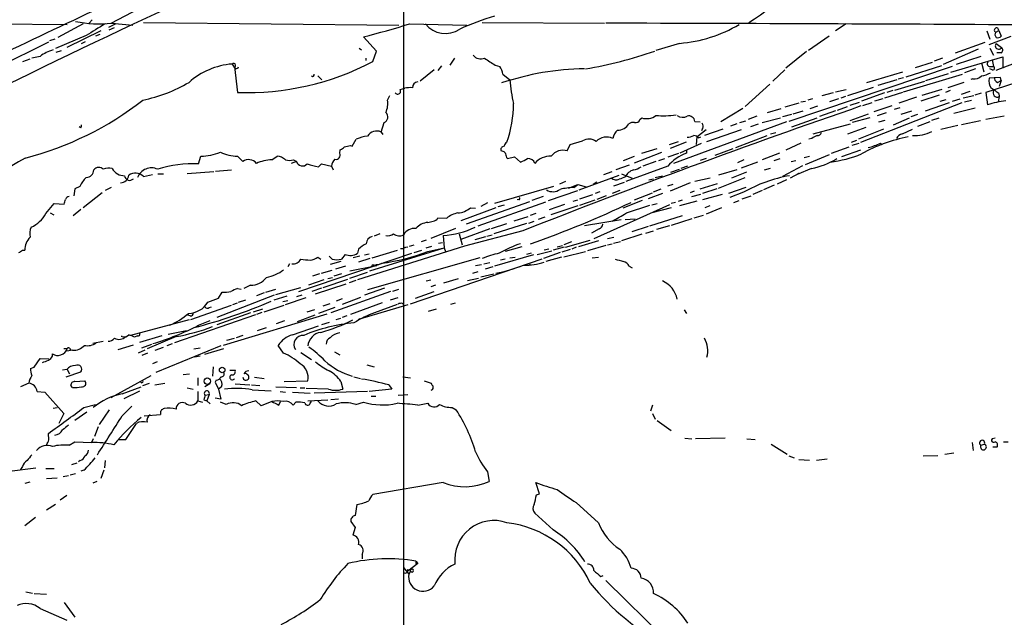
# Model space of a CAD drawing. Extents: x 5 to 970, y 13 to 886.
# Drawn here: x 242 to 383, y 262 to 348 of the extents above; entities that cross this region are included whole.
import ezdxf

# ---------------------------------------------------------------- set-up
doc = ezdxf.new("R2010")
doc.units = 0
doc.header["$MEASUREMENT"] = 0
doc.layers.add('MAIN', color=5, linetype='CONTINUOUS')

msp = doc.modelspace()

# ---------------------------------------------------------------- linework, layer by layer
at = {"layer": 'MAIN'}
for p, q in [((297.18, 366.6913), (297.18, 192.7859)), ((255.27, 347.3873), (274.7433, 357.6319)), ((238.3367, 347.3026), (249.0047, 347.2179)), ((251.2907, 347.3026), (247.65, 345.3553)), ((252.5607, 347.8953), (252.1373, 347.3873)), ((255.9473, 347.3026), (254.9313, 346.7946)), ((255.3547, 347.3873), (258.4027, 347.1333)), ((259.9267, 347.4719), (296.5027, 347.1333)), ((298.0267, 347.3026), (306.2393, 347.1333)), ((308.4407, 347.4719), (325.9667, 347.3873)), ((360.5953, 347.3026), (359.0713, 346.2866)), ((251.714, 345.6093), (247.3113, 343.7466)), ((253.8307, 346.2866), (248.92, 343.9159)), ((253.6613, 345.7786), (253.0687, 345.5246)), ((255.016, 346.4559), (255.778, 346.7946)), ((380.746, 346.2866), (381.1693, 345.1013)), ((382.016, 346.1173), (382.4393, 346.3713)), ((382.4393, 346.3713), (382.778, 345.5246)), ((246.2953, 344.6779), (237.236, 340.1906)), ((247.2267, 345.1013), (246.4647, 344.8473)), ((251.0367, 344.5086), (251.6293, 344.7626)), ((293.2853, 343.4079), (291.4227, 345.4399)), ((336.7193, 344.5086), (333.3327, 343.4926)), ((358.14, 345.5246), (355.1767, 343.4926)), ((376.2587, 343.1539), (380.492, 344.6779)), ((381.0847, 344.3393), (384.2173, 345.5246)), ((382.1007, 344.5086), (382.8627, 343.9159)), ((247.396, 343.2386), (248.158, 343.4926)), ((290.83, 343.8313), (291.1687, 343.5773)), ((292.7773, 341.8839), (293.2853, 343.4079)), ((354.9227, 343.3233), (351.9593, 340.9526)), ((379.476, 343.6619), (374.4807, 341.4606)), ((381.1693, 343.8313), (381.6773, 342.8153)), ((382.778, 343.1539), (382.1853, 343.1539)), ((242.6547, 341.8839), (243.6707, 342.3073)), ((245.11, 342.6459), (243.9247, 342.3919)), ((272.6267, 341.5453), (273.05, 340.8679)), ((291.7613, 342.3919), (291.7613, 342.0533)), ((303.8687, 341.3759), (304.546, 342.3919)), ((310.3033, 341.3759), (310.9807, 341.2066)), ((370.5013, 341.0373), (372.9567, 341.7993)), ((374.396, 342.3919), (373.2107, 341.9686)), ((375.5813, 340.3599), (383.032, 342.5613)), ((379.8993, 342.6459), (376.3433, 341.4606)), ((379.984, 341.7146), (380.3227, 340.4446)), ((381.508, 342.1379), (381.6773, 341.2066)), ((384.6407, 341.6299), (382.016, 340.6139)), ((383.032, 342.5613), (383.032, 340.9526)), ((273.1347, 340.8679), (272.9653, 341.1219)), ((272.9653, 341.1219), (273.3887, 337.4813)), ((301.5827, 340.6986), (299.5507, 339.0899)), ((302.5987, 341.2913), (302.0907, 340.6139)), ((311.404, 340.1059), (312.42, 339.2593)), ((351.79, 340.6986), (350.0967, 339.0899)), ((375.7507, 341.2066), (352.3827, 333.3326)), ((363.5587, 338.9206), (368.7233, 340.4446)), ((368.808, 337.5659), (377.2747, 340.1059)), ((374.2267, 341.2913), (369.1467, 339.6826)), ((372.0253, 339.1746), (375.2427, 340.1906)), ((379.1373, 340.8679), (377.5287, 340.2753)), ((381.1693, 341.2066), (381.6773, 341.2066)), ((381.508, 340.6986), (381.1693, 340.8679)), ((284.9033, 339.8519), (285.496, 339.2593)), ((349.6733, 338.6666), (346.1173, 335.4493)), ((365.1673, 338.4973), (367.8767, 339.3439)), ((367.538, 337.8199), (371.856, 339.0899)), ((368.046, 339.4286), (368.808, 339.5979)), ((377.444, 338.9206), (375.158, 338.1586)), ((378.714, 339.4286), (378.46, 339.3439)), ((384.8947, 338.8359), (380.5767, 337.4813)), ((382.6933, 339.5979), (381.0847, 339.5133)), ((382.27, 338.9206), (382.778, 339.1746)), ((382.778, 339.1746), (382.524, 338.3279)), ((382.778, 339.1746), (382.6933, 339.5979)), ((296.672, 337.9046), (297.3493, 338.0739)), ((358.7327, 337.3966), (357.124, 336.9733)), ((359.0713, 337.5659), (360.5953, 337.9046)), ((360.8493, 337.0579), (364.49, 338.2433)), ((366.0987, 337.3966), (362.7967, 336.2113)), ((368.6387, 337.4813), (366.0987, 336.6346)), ((367.284, 337.7353), (366.4373, 337.4813)), ((371.348, 336.2959), (373.9727, 337.1426)), ((374.3113, 337.9046), (371.4327, 337.0579)), ((375.4967, 337.7353), (374.8193, 337.4813)), ((377.1053, 337.2273), (378.3753, 337.6506)), ((379.0527, 337.1426), (379.984, 337.3966)), ((380.5767, 337.4813), (380.8307, 335.7033)), ((382.4393, 337.3119), (382.524, 336.8886)), ((294.894, 336.3806), (295.2327, 337.0579)), ((353.822, 335.9573), (351.79, 335.3646)), ((354.076, 336.1266), (354.7533, 336.2113)), ((355.7693, 336.5499), (355.092, 336.3806)), ((359.4947, 336.5499), (358.2247, 336.1266)), ((360.5107, 336.8886), (359.8333, 336.6346)), ((362.458, 336.0419), (361.1033, 335.6186)), ((362.712, 330.3693), (377.19, 336.0419)), ((362.966, 335.6186), (364.3207, 336.0419)), ((365.8447, 336.5499), (364.6593, 336.2113)), ((370.6707, 336.8039), (368.1307, 335.9573)), ((371.9407, 334.8566), (375.412, 336.0419)), ((374.0573, 336.2113), (374.904, 336.4653)), ((375.8353, 336.2113), (376.936, 336.5499)), ((377.3593, 336.7193), (378.8833, 337.0579)), ((377.5287, 336.1266), (378.5447, 336.3806)), ((382.524, 336.8886), (382.3547, 336.1266)), ((345.7787, 335.1953), (342.646, 333.2479)), ((349.3347, 334.6026), (351.282, 335.1953)), ((351.536, 334.0099), (352.806, 334.3486)), ((352.9753, 334.4333), (354.4147, 334.8566)), ((355.4307, 335.1953), (356.5313, 335.5339)), ((359.0713, 334.8566), (356.7853, 334.0099)), ((359.3253, 334.9413), (360.7647, 335.4493)), ((363.728, 334.3486), (361.1033, 333.4173)), ((367.1147, 335.5339), (364.5747, 334.6873)), ((365.0827, 334.1793), (366.3527, 334.6026)), ((368.3, 335.2799), (367.4533, 335.0259)), ((368.4693, 334.3486), (369.9933, 334.8566)), ((369.9087, 334.0099), (370.84, 334.3486)), ((376.0047, 334.5179), (379.0527, 335.2799)), ((293.9627, 331.8086), (294.386, 333.1633)), ((331.0467, 333.5866), (331.3007, 333.8406)), ((352.044, 333.2479), (335.8727, 327.3213)), ((338.9207, 333.3326), (339.6827, 333.2479)), ((344.932, 332.9939), (344.0007, 332.6553)), ((345.3553, 333.1633), (346.202, 333.4173)), ((347.8107, 334.0946), (346.5407, 333.5866)), ((347.98, 332.9093), (346.8793, 332.5706)), ((348.5727, 333.1633), (351.1973, 333.8406)), ((352.806, 332.5706), (356.4467, 333.8406)), ((355.854, 331.5546), (361.188, 332.9939)), ((363.982, 333.8406), (361.442, 333.1633)), ((365.252, 333.2479), (366.1833, 333.5019)), ((367.3687, 332.8246), (369.6547, 333.8406)), ((370.84, 332.6553), (372.618, 333.3326)), ((372.872, 333.5019), (373.888, 333.8406)), ((379.8147, 333.4173), (377.1053, 332.8246)), ((383.2013, 334.0946), (380.5767, 333.5866)), ((250.952, 332.4013), (250.698, 332.5706)), ((293.9627, 331.8086), (294.2167, 331.4699)), ((339.1747, 331.1313), (340.5293, 332.1473)), ((340.0213, 332.3166), (339.852, 331.9779)), ((342.9, 332.2319), (340.2753, 331.3006)), ((340.614, 330.4539), (345.6093, 332.1473)), ((349.758, 331.5546), (350.52, 331.7239)), ((360.8493, 331.5546), (363.474, 332.4859)), ((365.9293, 332.2319), (362.3733, 330.7926)), ((368.6387, 331.5546), (370.078, 332.2319)), ((376.5973, 332.7399), (374.142, 332.1473)), ((289.814, 329.7766), (290.4067, 330.7926)), ((321.056, 330.0306), (322.834, 330.5386)), ((335.28, 330.0306), (336.55, 330.4539)), ((337.6507, 330.3693), (335.3647, 329.4379)), ((336.804, 328.8453), (339.852, 330.1999)), ((339.1747, 331.1313), (339.09, 330.0306)), ((339.4287, 330.9619), (339.7673, 331.1313)), ((344.7627, 329.6073), (349.25, 331.3006)), ((354.076, 330.1999), (351.9593, 329.1839)), ((355.6847, 330.8773), (355.2613, 330.7926)), ((361.3573, 330.3693), (362.1193, 330.6233)), ((361.442, 329.9459), (362.458, 330.1999)), ((365.506, 330.1999), (365.76, 330.0306)), ((288.036, 328.7606), (288.1207, 329.2686)), ((289.56, 329.8613), (289.814, 329.7766)), ((320.6327, 329.0993), (321.056, 330.0306)), ((330.2847, 327.4059), (334.1793, 328.9299)), ((331.3007, 328.7606), (333.502, 329.4379)), ((335.1107, 328.2526), (336.6347, 328.7606)), ((337.7353, 329.2686), (337.7353, 328.7606)), ((341.7993, 328.5066), (344.424, 329.4379)), ((351.028, 328.7606), (348.5727, 327.8293)), ((358.4787, 328.7606), (361.0187, 329.6919)), ((362.6273, 329.1839), (359.918, 328.2526)), ((267.8007, 327.2366), (268.1393, 328.3373)), ((273.3887, 328.3373), (274.1507, 327.5753)), ((278.2993, 327.8293), (279.0613, 328.3373)), ((281.8553, 327.5753), (281.0933, 327.3213)), ((281.432, 327.8293), (281.8553, 327.5753)), ((311.912, 328.1679), (312.0813, 327.9986)), ((312.0813, 327.9986), (313.0973, 328.2526)), ((313.0973, 328.2526), (313.944, 327.4906)), ((328.676, 327.7446), (330.2847, 328.3373)), ((333.3327, 327.5753), (331.47, 326.8979)), ((333.756, 327.7446), (334.6027, 327.9986)), ((340.5293, 327.9986), (339.6827, 327.7446)), ((345.948, 327.8293), (345.0167, 327.4059)), ((347.8953, 327.4906), (345.5247, 326.6439)), ((350.266, 327.7446), (351.1127, 327.9986)), ((352.7213, 327.5753), (353.3987, 327.7446)), ((354.584, 328.1679), (355.346, 328.3373)), ((354.7533, 327.1519), (358.2247, 328.5913)), ((266.192, 325.8819), (270.002, 326.1359)), ((270.256, 326.2206), (272.542, 326.3899)), ((284.988, 326.8133), (285.4113, 327.2366)), ((285.4113, 327.2366), (286.8507, 326.8979)), ((286.8507, 326.8979), (287.1047, 326.3899)), ((325.882, 325.7126), (327.0673, 326.1359)), ((329.5227, 327.0673), (327.5753, 326.3899)), ((335.026, 326.8979), (329.0147, 324.6966)), ((335.4493, 326.0513), (336.7193, 326.4746)), ((336.9733, 326.6439), (337.9047, 326.9826)), ((344.932, 326.3899), (342.3073, 325.6279)), ((346.2867, 326.0513), (344.17, 325.2046)), ((348.9113, 326.3899), (349.758, 326.6439)), ((354.33, 326.9826), (351.4513, 325.4586)), ((353.822, 325.8819), (352.552, 325.2046)), ((355.6, 326.5593), (353.568, 325.7126)), ((353.822, 325.8819), (353.568, 325.7126)), ((259.9267, 325.4586), (261.1967, 325.7126)), ((261.9587, 325.7973), (262.8053, 325.7973)), ((320.3787, 324.6966), (319.532, 324.3579)), ((322.326, 323.5113), (328.0833, 325.6279)), ((324.866, 324.6119), (324.358, 324.2733)), ((327.3213, 324.1039), (328.8453, 324.6119)), ((328.422, 325.7973), (329.946, 325.2046)), ((332.3167, 324.9506), (332.994, 325.1199)), ((333.248, 325.2893), (334.264, 325.5433)), ((338.2433, 324.5273), (335.3647, 323.3419)), ((341.122, 325.2046), (338.9207, 324.6966)), ((339.6827, 323.6806), (342.138, 324.4426)), ((342.3073, 323.7653), (346.1173, 325.2893)), ((352.044, 324.9506), (350.6893, 324.3579)), ((250.1053, 323.6806), (249.936, 322.6646)), ((250.7827, 324.0193), (250.1053, 323.6806)), ((254, 323.0879), (251.2907, 320.9713)), ((255.27, 323.8499), (254.4233, 323.4266)), ((318.6853, 324.0193), (310.2187, 321.5639)), ((317.9233, 321.9873), (322.1567, 323.4266)), ((320.802, 323.7653), (322.1567, 324.2733)), ((321.564, 323.8499), (322.1567, 324.2733)), ((322.1567, 324.2733), (323.342, 323.9346)), ((325.2893, 323.2573), (324.612, 323.0033)), ((328.168, 323.4266), (327.0673, 323.0033)), ((330.2847, 322.0719), (332.8247, 323.0879)), ((332.994, 323.2573), (334.0947, 323.6806)), ((335.026, 324.1039), (335.788, 324.3579)), ((338.836, 323.3419), (338.2433, 323.0879)), ((342.0533, 323.6806), (340.0213, 323.0033)), ((346.202, 323.8499), (343.7467, 323.0033)), ((345.8633, 323.1726), (343.916, 322.4106)), ((348.5727, 323.4266), (347.218, 322.8339)), ((350.266, 324.1886), (348.742, 323.5113)), ((315.214, 321.8179), (306.1547, 318.6006)), ((307.848, 318.3466), (317.5847, 321.8179)), ((309.2027, 321.6486), (308.2713, 321.1406)), ((313.69, 322.1566), (313.436, 322.0719)), ((317.1613, 322.5799), (315.5527, 321.9873)), ((321.4793, 321.9026), (322.1567, 322.0719)), ((322.4107, 322.2413), (324.2733, 322.8339)), ((322.4107, 321.3099), (324.612, 322.0719)), ((326.2207, 322.6646), (324.866, 322.1566)), ((331.3853, 321.9873), (328.5913, 320.8866)), ((334.264, 323.0033), (332.232, 322.2413)), ((336.1267, 321.7333), (335.534, 321.5639)), ((336.55, 321.9026), (337.1427, 322.0719)), ((339.1747, 321.9026), (336.7193, 321.2253)), ((338.4973, 322.5799), (339.7673, 322.9186)), ((342.8153, 322.8339), (340.0213, 322.0719)), ((344.5087, 321.7333), (345.2707, 321.9873)), ((345.694, 322.2413), (346.964, 322.6646)), ((245.9567, 320.1246), (247.142, 321.5639)), ((246.5493, 320.2093), (247.0573, 319.9553)), ((247.142, 321.5639), (248.5813, 321.4793)), ((250.952, 320.7173), (249.8513, 319.7859)), ((310.388, 320.9713), (305.3927, 319.1086)), ((306.7473, 320.9713), (307.5093, 320.8866)), ((310.7267, 321.1406), (311.658, 321.3946)), ((318.0927, 320.7173), (320.294, 321.4793)), ((322.1567, 321.2253), (318.262, 319.9553)), ((335.28, 321.3946), (324.4427, 316.4839)), ((329.0993, 320.2093), (332.486, 321.3099)), ((332.74, 321.3946), (333.502, 321.5639)), ((335.534, 320.9713), (332.74, 320.2093)), ((341.0373, 321.2253), (340.36, 320.9713)), ((342.7307, 320.9713), (340.5293, 320.0399)), ((300.6513, 318.8546), (301.4133, 319.0239)), ((302.0907, 319.5319), (303.3607, 319.4473)), ((313.0127, 319.1086), (315.0447, 319.7013)), ((315.1293, 318.7699), (315.8913, 319.0239)), ((316.1453, 320.1246), (315.2987, 319.8706)), ((317.4153, 319.6166), (316.484, 319.2779)), ((323.088, 318.4313), (328.3373, 319.2779)), ((328.93, 319.2779), (330.3693, 319.3626)), ((332.486, 318.3466), (337.1427, 319.8706)), ((338.4973, 319.3626), (335.534, 318.4313)), ((340.106, 319.8706), (338.7513, 319.4473)), ((304.6307, 318.0079), (301.0747, 316.5686)), ((309.5413, 317.9233), (305.3927, 316.3993)), ((314.2827, 317.6693), (305.9007, 315.4679)), ((309.7953, 318.0079), (311.9967, 318.6853)), ((314.7907, 318.6853), (310.134, 317.2459)), ((325.2047, 317.9233), (324.104, 317.3306)), ((332.232, 318.2619), (329.8613, 317.4999)), ((331.8933, 317.3306), (332.994, 317.6693)), ((335.28, 318.3466), (333.4173, 317.8386)), ((293.7933, 317.2459), (292.9467, 316.9073)), ((300.3973, 316.3146), (299.72, 316.0606)), ((302.1753, 315.8913), (302.768, 315.9759)), ((302.8527, 316.9919), (303.022, 315.2139)), ((305.1387, 317.2459), (305.562, 315.6373)), ((307.4247, 316.3993), (308.9487, 316.8226)), ((309.118, 316.9073), (309.88, 317.0766)), ((321.2253, 316.0606), (320.1247, 315.6373)), ((320.3787, 315.2986), (323.9347, 316.3146)), ((325.12, 316.2299), (322.2413, 315.3833)), ((326.39, 316.5686), (327.3213, 316.7379)), ((327.2367, 315.8913), (328.2527, 316.1453)), ((331.3007, 317.1613), (328.422, 316.2299)), ((242.57, 314.8753), (242.9087, 314.8753)), ((305.9007, 315.4679), (290.576, 310.6419)), ((290.7453, 315.0446), (290.576, 314.4519)), ((292.354, 311.9119), (303.022, 315.2139)), ((292.6927, 313.7746), (296.3333, 314.8753)), ((296.7567, 315.1293), (297.18, 315.1293)), ((297.5187, 315.2986), (297.7727, 315.3833)), ((298.0267, 315.4679), (298.704, 315.6373)), ((298.704, 314.5366), (299.8047, 314.8753)), ((300.3973, 315.2139), (301.244, 315.4679)), ((300.6513, 314.7059), (303.022, 315.2139)), ((303.022, 315.2139), (303.1913, 314.7059)), ((314.1133, 315.3833), (311.7427, 314.7059)), ((316.3147, 314.2826), (318.4313, 314.7906)), ((318.008, 315.0446), (317.3307, 314.8753)), ((320.2093, 315.2986), (318.6007, 314.8753)), ((319.1933, 315.3833), (319.9553, 315.5526)), ((321.056, 314.9599), (319.8707, 314.6213)), ((320.1247, 313.9439), (323.2573, 314.7059)), ((321.9027, 315.2986), (321.31, 315.0446)), ((326.136, 315.5526), (323.5113, 314.7906)), ((326.39, 315.6373), (327.0673, 315.8066)), ((282.194, 308.9486), (298.3653, 314.4519)), ((284.9033, 313.8593), (285.3267, 313.6053)), ((286.9353, 313.6053), (286.512, 314.0286)), ((288.2053, 313.2666), (286.6813, 312.8433)), ((288.798, 314.2826), (288.29, 313.6053)), ((290.9147, 314.0286), (289.9833, 313.7746)), ((292.354, 313.6899), (290.7453, 313.1819)), ((291.592, 314.1979), (292.2693, 314.3673)), ((308.102, 313.7746), (292.0153, 309.2026)), ((316.992, 313.6053), (298.1113, 307.1706)), ((315.8067, 314.1979), (310.2187, 312.5893)), ((311.7427, 313.6053), (311.0653, 313.4359)), ((312.42, 313.7746), (313.182, 313.8593)), ((315.468, 314.4519), (314.7907, 314.2826)), ((319.6167, 314.5366), (317.246, 313.6899)), ((319.786, 313.8593), (317.5847, 313.2666)), ((324.1887, 313.7746), (325.12, 313.8593)), ((280.8393, 312.9279), (280.5853, 312.5046)), ((285.4113, 311.5733), (286.9353, 311.9966)), ((288.8827, 312.5893), (287.4433, 312.1659)), ((289.4753, 311.9119), (293.37, 312.6739)), ((289.4753, 310.8959), (292.0153, 311.7426)), ((292.6927, 312.7586), (292.608, 312.5046)), ((307.086, 311.5733), (307.848, 311.8273)), ((307.5093, 312.6739), (308.356, 312.8433)), ((308.6947, 312.9279), (309.5413, 313.0973)), ((309.9647, 312.5046), (308.864, 312.1659)), ((315.3833, 312.8433), (315.1293, 312.6739)), ((329.5227, 312.5893), (329.946, 312.3353)), ((285.75, 310.6419), (283.5487, 309.8799)), ((285.1573, 311.4886), (284.1413, 311.1499)), ((285.6653, 309.5413), (289.2213, 310.7266)), ((286.3427, 310.8113), (287.02, 310.9806)), ((288.29, 311.4886), (287.1893, 311.1499)), ((290.322, 310.5573), (289.3907, 310.2186)), ((300.3973, 310.4726), (301.0747, 310.6419)), ((302.9373, 310.2186), (305.054, 310.8113)), ((306.324, 310.5573), (307.9327, 310.8959)), ((308.2713, 311.0653), (310.134, 311.4886)), ((273.3887, 309.3719), (273.8967, 309.2873)), ((275.2513, 309.8799), (274.32, 309.3719)), ((277.4527, 308.8639), (278.892, 309.2873)), ((278.892, 308.5253), (282.448, 309.5413)), ((285.4113, 309.4566), (284.0567, 308.9486)), ((284.5647, 308.6099), (288.9673, 310.0493)), ((295.3173, 308.9486), (286.766, 305.9006)), ((294.4707, 309.4566), (291.592, 308.4406)), ((295.656, 309.0333), (296.5027, 309.2873)), ((298.8733, 308.0173), (301.5827, 308.9486)), ((301.752, 309.8799), (301.0747, 309.6259)), ((269.1553, 307.4246), (270.6793, 308.0173)), ((278.638, 308.4406), (270.4253, 305.2233)), ((270.6793, 308.0173), (271.1873, 308.8639)), ((273.558, 307.4246), (274.574, 307.7633)), ((277.1987, 308.7793), (276.098, 308.3559)), ((278.638, 307.7633), (280.5007, 308.3559)), ((279.908, 307.5093), (280.5853, 307.6786)), ((280.2467, 307.0859), (283.21, 308.1019)), ((282.6173, 308.4406), (281.8553, 308.1866)), ((288.3747, 307.9326), (287.528, 307.5939)), ((290.9993, 308.1019), (288.3747, 307.0859)), ((295.3173, 307.7633), (296.418, 308.1019)), ((266.7, 304.9693), (272.542, 307.0013)), ((269.3247, 306.6626), (269.6633, 306.7473)), ((272.7113, 307.0859), (273.3887, 307.3399)), ((275.6747, 306.0699), (277.0293, 306.4933)), ((277.1987, 306.0699), (280.0773, 307.0013)), ((283.3793, 306.0699), (284.48, 306.4086)), ((287.3587, 306.6626), (284.988, 305.8159)), ((285.6653, 306.9166), (286.6813, 307.2553)), ((294.132, 307.3399), (289.56, 305.6466)), ((290.9147, 305.0539), (297.8573, 307.0859)), ((296.2487, 307.0859), (293.0313, 305.9006)), ((297.0107, 307.2553), (297.18, 307.0859)), ((300.736, 306.1546), (301.9213, 306.4933)), ((303.9533, 307.1706), (304.6307, 307.3399)), ((337.3967, 306.3239), (337.7353, 305.8159)), ((266.446, 304.8846), (258.064, 302.6833)), ((264.414, 301.6673), (276.0133, 305.6466)), ((266.6153, 305.4773), (266.2767, 305.5619)), ((267.8007, 304.1226), (269.494, 304.7999)), ((275.2513, 305.9006), (270.4253, 304.2073)), ((286.1733, 305.7313), (271.3567, 301.2439)), ((276.1827, 305.7313), (276.9447, 305.9853)), ((278.9767, 304.3766), (280.162, 304.7999)), ((284.48, 305.5619), (281.94, 304.6306)), ((287.528, 304.9693), (288.2053, 305.1386)), ((289.052, 305.4773), (288.3747, 305.2233)), ((290.9147, 305.0539), (290.7453, 304.8846)), ((263.4827, 302.8526), (266.1073, 303.3606)), ((276.2673, 303.3606), (277.5373, 303.7839)), ((281.2627, 302.7679), (284.988, 304.0379)), ((286.512, 304.5459), (285.4113, 304.2073)), ((288.8827, 304.3766), (288.4593, 304.2073)), ((256.8787, 302.5139), (256.7093, 302.5139)), ((259.08, 302.5986), (258.6567, 302.4293)), ((262.5513, 302.5986), (259.334, 301.6673)), ((264.5833, 302.5139), (260.4347, 300.7359)), ((271.8647, 302.0059), (272.9653, 302.2599)), ((274.1507, 302.6833), (273.2193, 302.3446)), ((248.4967, 300.8206), (249.0047, 300.8206)), ((249.7667, 300.5666), (248.92, 300.3973)), ((249.3433, 300.8206), (249.5127, 300.5666)), ((252.6453, 301.5826), (254.1693, 301.8366)), ((256.286, 300.6513), (258.4873, 301.3286)), ((260.096, 300.5666), (259.1647, 300.1433)), ((259.6727, 300.9053), (261.112, 301.4133)), ((261.62, 300.5666), (262.8053, 300.9899)), ((271.018, 301.1593), (261.7047, 297.3493)), ((263.3133, 301.2439), (264.0753, 301.4979)), ((267.1233, 300.7359), (268.0547, 300.9053)), ((268.732, 299.9739), (271.4413, 300.8206)), ((279.9927, 300.1433), (279.2307, 301.2439)), ((244.2633, 298.1113), (245.11, 299.3813)), ((245.11, 299.3813), (246.38, 299.2966)), ((246.888, 299.7199), (246.888, 300.0586)), ((260.5193, 300.1433), (259.6727, 299.8046)), ((268.0547, 299.7199), (267.208, 299.5506)), ((282.448, 300.2279), (283.972, 299.2119)), ((287.274, 300.3126), (288.036, 299.8893)), ((243.7553, 297.9419), (244.2633, 298.1113)), ((248.92, 297.7726), (248.3273, 297.6879)), ((249.0047, 297.7726), (249.3433, 297.1799)), ((261.874, 298.8733), (261.1967, 298.6193)), ((269.9173, 298.1959), (269.8327, 296.8413)), ((272.288, 297.6879), (273.05, 297.6879)), ((291.9307, 298.4499), (292.9467, 298.1959)), ((248.8353, 296.7566), (250.952, 297.4339)), ((255.27, 293.7933), (261.0273, 296.9259)), ((265.5993, 297.0953), (266.5307, 297.1799)), ((267.716, 296.5873), (267.716, 295.4866)), ((270.3407, 296.2486), (270.1713, 295.9946)), ((275.844, 296.6719), (277.1987, 296.5026)), ((290.068, 296.7566), (290.9993, 296.5026)), ((297.0953, 296.7566), (298.196, 296.5873)), ((243.5013, 295.8253), (242.316, 295.3173)), ((249.7667, 295.2326), (249.5127, 295.4866)), ((250.1053, 296.0793), (251.5447, 296.1639)), ((256.8787, 294.3013), (259.588, 295.3173)), ((259.842, 295.4866), (260.7733, 295.8253)), ((261.5353, 295.5713), (262.9747, 295.8253)), ((266.192, 295.1479), (267.0387, 294.9786)), ((269.4093, 295.7406), (268.732, 295.3173)), ((270.1713, 295.9946), (270.6793, 294.9786)), ((271.1027, 295.3173), (270.6793, 294.9786)), ((270.6793, 294.9786), (271.018, 293.5393)), ((273.05, 295.7406), (275.1667, 295.5713)), ((275.4207, 295.5713), (276.606, 295.4866)), ((275.5053, 294.8939), (278.2147, 294.7246)), ((278.892, 295.3173), (281.8553, 295.2326)), ((280.0773, 296.0793), (283.464, 296.1639)), ((282.3633, 295.1479), (283.0407, 295.1479)), ((286.4273, 294.9786), (283.21, 295.0633)), ((288.2053, 296.0793), (288.4593, 294.9786)), ((295.4867, 294.9786), (292.2693, 294.6399)), ((295.0633, 295.5713), (295.4867, 294.9786)), ((300.1433, 296.1639), (301.1593, 295.8253)), ((244.6867, 294.6399), (245.7873, 294.5553)), ((245.7873, 294.5553), (248.4967, 291.5073)), ((257.1327, 293.6239), (259.4187, 294.7246)), ((267.716, 294.6399), (267.716, 293.2853)), ((268.5627, 293.4546), (268.986, 293.2853)), ((268.732, 294.1319), (269.3247, 294.2166)), ((269.3247, 294.2166), (268.986, 293.2853)), ((271.018, 293.5393), (270.1713, 293.7086)), ((279.4847, 294.6399), (280.2467, 294.5553)), ((281.2627, 294.5553), (283.8027, 294.3859)), ((283.464, 293.2853), (286.3427, 293.4546)), ((292.0153, 294.6399), (284.3953, 294.3859)), ((287.8667, 293.5393), (286.766, 293.4546)), ((292.5233, 293.9626), (293.2007, 293.9626)), ((296.418, 294.1319), (297.7727, 294.2166)), ((246.9727, 292.2693), (247.5653, 292.3539)), ((251.3753, 292.3539), (253.0687, 292.7773)), ((255.016, 292.0153), (253.5767, 289.8986)), ((256.8787, 291.1686), (258.2333, 292.5233)), ((267.716, 293.2853), (268.3933, 293.1159)), ((268.986, 293.2853), (269.494, 292.8619)), ((271.78, 292.7773), (270.9333, 293.1159)), ((276.7753, 292.6079), (276.0133, 293.2853)), ((278.2993, 293.2006), (276.7753, 292.6079)), ((279.3153, 292.6926), (279.5693, 293.2006)), ((281.3473, 292.6926), (281.7707, 293.1159)), ((283.8027, 292.9466), (283.972, 293.2006)), ((290.322, 292.7773), (291.4227, 293.1159)), ((299.212, 292.6926), (300.6513, 292.9466)), ((304.1227, 292.3539), (304.7153, 292.0153)), ((332.8247, 292.6926), (332.5707, 291.8459)), ((248.4967, 291.5073), (247.8193, 290.0679)), ((251.7987, 291.6766), (250.1053, 290.4913)), ((260.0113, 291.1686), (262.382, 291.3379)), ((332.8247, 291.5073), (333.248, 290.6606)), ((253.4073, 289.5599), (252.8993, 288.2053)), ((257.3867, 287.7819), (258.9107, 290.0679)), ((333.502, 290.4913), (335.534, 289.0519)), ((246.38, 287.6973), (246.2953, 288.6286)), ((252.73, 287.8666), (252.476, 287.3586)), ((256.3707, 287.7819), (257.3867, 287.7819)), ((337.4813, 287.9513), (338.4973, 287.8666)), ((343.2387, 287.9513), (339.0053, 287.8666)), ((346.3713, 287.8666), (347.5567, 287.7819)), ((381.9313, 287.9513), (381.508, 287.8666)), ((249.2587, 286.9353), (250.1053, 287.4433)), ((250.1053, 287.4433), (252.476, 287.3586)), ((349.8427, 287.1046), (352.1287, 285.6653)), ((378.6293, 287.3586), (378.7987, 286.1733)), ((379.8993, 286.9353), (380.4073, 287.1046)), ((382.1853, 286.6813), (381.5927, 286.6813)), ((383.1167, 287.4433), (383.794, 287.4433)), ((352.3827, 285.4113), (353.1447, 285.1573)), ((356.362, 284.8186), (357.886, 284.9879)), ((371.602, 285.4113), (373.7187, 285.4959)), ((374.7347, 285.6653), (376.0047, 285.8346)), ((240.7073, 283.2099), (244.5173, 283.7179)), ((242.57, 283.8873), (242.316, 283.4639)), ((245.9567, 283.6333), (247.142, 283.6333)), ((250.3593, 284.3953), (249.5973, 284.1413)), ((250.8673, 284.7339), (250.6133, 284.5646)), ((254.4233, 284.7339), (254.3387, 283.7179)), ((353.822, 284.9033), (355.346, 284.8186)), ((246.0413, 282.1939), (247.5653, 282.2786)), ((248.412, 282.4479), (249.174, 282.6173)), ((249.428, 282.7019), (250.19, 282.8713)), ((251.3753, 283.3793), (250.952, 283.2099)), ((254.254, 283.3793), (253.8307, 282.1939)), ((309.2027, 283.1253), (309.4567, 281.7706)), ((242.9933, 281.5166), (243.6707, 281.6859)), ((253.238, 281.7706), (252.6453, 281.5166)), ((302.8527, 281.6013), (292.7773, 279.9079)), ((316.6533, 279.9926), (316.1453, 281.6013)), ((248.92, 279.7386), (247.9887, 279.0613)), ((316.23, 279.8233), (316.6533, 279.9926)), ((247.3113, 278.4686), (246.0413, 277.6219)), ((290.4913, 278.4686), (290.2373, 276.8599)), ((321.9027, 278.7226), (325.12, 275.8439)), ((244.4327, 276.6059), (242.9087, 275.4206)), ((318.6007, 274.8279), (315.976, 277.1986)), ((289.6447, 276.0133), (290.2373, 275.1666)), ((290.2373, 275.1666), (289.8987, 274.0659)), ((291.2533, 271.3566), (291.2533, 270.6793)), ((299.212, 270.0019), (297.7727, 268.9013)), ((298.958, 270.3406), (299.212, 270.0019)), ((298.958, 270.0019), (299.212, 270.0019)), ((297.18, 269.4093), (297.942, 268.4779)), ((297.7727, 269.1553), (298.196, 269.0706)), ((298.196, 268.9013), (297.942, 268.4779)), ((325.4587, 268.1393), (325.7973, 268.3086)), ((326.136, 267.5466), (334.6873, 259.1646)), ((243.078, 265.9379), (244.0093, 265.7686)), ((244.2633, 265.6839), (246.0413, 265.5993)), ((248.5813, 264.4139), (250.1053, 262.2973)), ((245.11, 263.5673), (248.92, 261.8739))]:
    msp.add_line(p, q, dxfattribs=at)
for centre, radius in [((271.1947, 297.713), 0.3937), ((269.0695, 296.1176), 0.4606)]:
    msp.add_circle(centre, radius, dxfattribs=at)
for centre, radius, start, end in [((674.1073, -541.2306), 980.8899, 113.162108, 116.9793262), ((324.9301, 381.5179), 40.3709, 302.50659, 325.347869), ((1622.9914, -2560.45), 3216.1082, 115.1212383, 115.7325116), ((253.5767, 363.8704), 16.5787, 258.212638, 276.15658), ((676.3975, -330.8752), 798.7411, 121.8906031, 122.1197839), ((267.4458, 443.0857), 100.5465, 283.796011, 287.706848), ((303.1816, 349.5871), 3.6674, 218.530248, 303.829159), ((322.7635, 307.131), 43.1367, 106.906757, 113.992617), ((298.783, -14127.0335), 14474.4466, 89.64371596, 89.89172557), ((335.1741, 364.2358), 19.7876, 274.478742, 300.680357), ((382.1252, 346.4151), 0.3172, 352.061522, 249.862566), ((382.4648, 345.7815), 0.5605, 143.195522, 229.492942), ((382.4394, 344.1578), 0.4876, 133.994623, 330.253661), ((382.3124, 345.9478), 0.6292, 250.338213, 317.731211), ((248.9212, 337.3523), 6.5228, 107.380749, 125.752519), ((308.2327, 343.5827), 1.3102, 215.851833, 294.656029), ((313.5477, 399.3222), 59.2552, 279.431054, 289.331658), ((382.5885, 343.5607), 0.4487, 294.977557, 52.333315), ((273.4738, 330.9611), 10.618, 94.575879, 131.44273), ((272.8489, 341.3759), 0.2794, 294.620458, 142.678964), ((274.7917, 376.1964), 38.7405, 267.924561, 297.662202), ((563.5334, 722.872), 457.8916, 236.195334, 236.424524), ((381.1232, 341.5376), 0.3342, 128.46437, 277.928861), ((273.092, 341.4188), 0.5525, 274.432108, 327.497791), ((284.1583, 340.0212), 0.2517, 222.262972, 19.666075), ((308.2568, 339.5273), 3.1999, 10.417271, 31.654071), ((323.713, 301.6339), 39.239, 90.912648, 108.54249), ((379.3072, 343.9984), 4.2014, 279.270185, 297.604959), ((381.5927, 340.9526), 0.2677, 251.558284, 71.578587), ((255.7655, 356.8346), 20.8563, 281.271411, 300.803806), ((299.3043, 338.156), 0.8543, 96.202433, 179.825625), ((332.9438, 340.6064), 20.568, 183.755279, 193.306141), ((378.9397, 340.8683), 1.4573, 261.090328, 315.775685), ((383.1311, 339.1323), 2.0816, 169.45339, 210.561562), ((382.4575, 339.5233), 0.6312, 165.382563, 252.71908), ((296.3334, 337.6506), 0.4234, 216.867191, 36.875312), ((298.1958, 334.2671), 3.8998, 86.262643, 102.536616), ((379.7426, 334.5928), 3.8296, 45.236977, 65.368331), ((382.2276, 337.3881), 0.5808, 143.287942, 300.684614), ((231.5263, 372.6239), 45.993, 284.437306, 307.999343), ((291.8041, 335.9149), 3.1248, 335.167872, 8.57093), ((296.2003, 335.8729), 16.7277, 340.791229, 359.998972), ((386.0722, 318.5973), 17.891, 98.410766, 107.035743), ((294.0511, 333.9645), 0.8684, 292.68483, 47.296205), ((759.7665, -815.4205), 1217.5173, 109.0333325, 111.462689), ((327.8522, 333.8782), 1.8157, 269.277372, 330.854366), ((330.0732, 332.0199), 1.1628, 79.520187, 123.110624), ((330.444, 333.7741), 0.6312, 255.382563, 342.71908), ((332.0092, 335.855), 2.1354, 250.622328, 308.302356), ((334.3752, 347.7234), 13.5842, 265.598577, 277.768148), ((337.1654, 335.2415), 1.3206, 233.544873, 299.715821), ((338.0241, 333.2134), 0.9045, 7.572876, 103.04067), ((339.489, 332.6432), 0.6245, 328.468229, 44.202024), ((250.571, 332.6977), 0.4827, 322.11877, 15.242626), ((293.3134, 330.4462), 1.5091, 64.518211, 149.334453), ((329.1883, 330.4999), 2.071, 131.01181, 169.50016), ((356.4825, 331.877), 0.5775, 266.445945, 344.625662), ((368.949, 330.2988), 1.2936, 103.879402, 153.434949), ((370.3553, 336.8753), 5.5816, 267.152307, 296.801014), ((292.9048, 324.5677), 6.7074, 97.620666, 111.865969), ((312.674, 329.4379), 1.1516, 126.024081, 162.896174), ((323.7449, 329.0538), 1.7419, 53.48994, 121.52842), ((326.2537, 329.0582), 2.0288, 63.71912, 136.531864), ((337.7048, 333.3035), 2.2598, 272.922039, 297.586725), ((338.6881, 330.3274), 0.9752, 40.587913, 86.284406), ((356.8523, 329.673), 1.6774, 103.993164, 134.113543), ((374.1355, 308.1263), 23.4703, 101.427707, 118.888911), ((280.4413, 541.684), 227.9507, 291.682137, 291.911343), ((267.9593, 336.0689), 7.7337, 271.333667, 292.615876), ((273.5477, 334.3793), 6.0441, 244.370207, 268.492564), ((287.5171, 328.4815), 0.5893, 254.407189, 28.274411), ((287.7814, 330.37), 1.1525, 287.122101, 323.958372), ((246.7915, 541.4276), 215.8459, 281.19922, 281.428428), ((311.608, 329.284), 0.4938, 94.029405, 201.962994), ((311.0904, 328.1418), 0.9594, 47.162672, 86.438195), ((481.1713, 370.8301), 174.5531, 193.917671, 194.146862), ((319.9977, 327.1943), 2.008, 71.565051, 145.304846), ((339.5633, 323.2), 5.8534, 108.19784, 140.819962), ((355.8646, 345.8331), 18.5047, 277.591677, 292.000406), ((363.6139, 331.8601), 2.2557, 272.899444, 297.610188), ((257.1992, 301.6125), 30.0418, 118.220811, 152.170469), ((267.0573, 310.1603), 17.0925, 87.507258, 107.355244), ((274.9926, 326.4383), 1.4148, 38.618065, 126.518369), ((278.5964, 321.5183), 6.318, 92.695297, 113.293615), ((278.9424, 326.4228), 1.9182, 47.159088, 86.446211), ((280.8394, 329.6922), 1.9549, 252.351018, 287.646189), ((282.7141, 327.8413), 0.8991, 197.209558, 317.727597), ((288.3172, 326.7997), 1.4698, 130.704043, 176.16907), ((187.452, 581.7446), 283.9812, 296.45046, 296.679643), ((315.0635, 327.0532), 0.951, 16.373222, 96.247716), ((318.1914, 325.4258), 2.9156, 86.946725, 139.449648), ((353.2827, 337.7452), 11.4234, 281.703986, 301.437031), ((251.6548, 326.4492), 1.1614, 272.921777, 357.073296), ((253.5283, 325.8512), 0.8942, 44.202515, 142.950673), ((254.9038, 325.0254), 1.6247, 70.755389, 116.877321), ((257.1748, 327.5327), 1.9899, 209.287013, 271.223837), ((258.7592, 324.1788), 1.7323, 47.627306, 123.225892), ((261.0697, 324.5454), 2.1242, 65.259146, 159.500464), ((294.1381, 364.8555), 39.1271, 254.03976, 256.475828), ((330.7921, 324.4009), 2.101, 108.791976, 152.411657), ((329.5354, 329.5398), 3.2028, 280.43141, 301.649458), ((255.4474, 321.5751), 5.2663, 135.147709, 152.346452), ((256.5778, 325.7663), 1.2399, 272.167788, 353.59143), ((257.9476, 325.6174), 0.734, 185.793697, 317.329878), ((327.665, 325.9783), 1.0316, 228.592014, 293.921323), ((413.1652, 113.5082), 227.997, 111.682161, 111.91132), ((356.1312, 304.9533), 20.9134, 100.089919, 119.404421), ((318.5803, 324.9959), 1.7418, 238.465336, 306.512018), ((321.8972, 313.704), 10.1514, 91.880966, 102.982264), ((79.3175, 364.1738), 174.5653, 345.843219, 346.07237), ((249.3751, 321.9237), 0.6664, 100.058778, 159.544581), ((313.7323, 322.2836), 0.1339, 251.578587, 71.537987), ((267.3853, 452.814), 145.1717, 289.306962, 295.453374), ((305.4123, 317.1953), 3.0464, 98.361508, 132.33391), ((304.7916, 323.0793), 2.8755, 273.543024, 312.853664), ((31.746, 827.5948), 588.0978, 300.1432449, 300.3724375), ((241.8314, 322.4847), 4.7527, 295.000288, 330.225961), ((300.8206, 316.3994), 2.461, 93.944626, 139.186838), ((301.3344, 319.8348), 0.8147, 275.557346, 338.173778), ((245.9134, 317.2038), 2.2906, 154.849068, 191.735741), ((298.814, 316.1199), 1.8935, 85.638427, 149.65121), ((302.2652, 328.6675), 11.6904, 272.880615, 296.189805), ((324.9022, 318.6794), 0.8143, 291.805329, 354.446932), ((245.5244, 314.8924), 2.6158, 135.127007, 180.374563), ((292.8812, 315.8047), 1.0352, 100.491477, 179.89484), ((294.9786, 318.0364), 1.098, 252.038641, 313.952068), ((296.578, 318.1616), 1.2408, 227.560752, 299.023209), ((157.6333, 441.7175), 152.6538, 303.578089, 303.807251), ((293.4441, 312.3221), 3.8335, 114.637661, 134.749525), ((290.3312, 341.2304), 28.4614, 277.502308, 291.259918), ((297.3917, 315.4679), 0.2117, 180, 306.875312), ((318.5587, 301.3174), 15.2063, 107.666282, 120.259393), ((281.3771, 314.0839), 1.173, 260.227718, 335.919473), ((325.4784, 652.2199), 341.3378, 262.757796, 262.986962), ((283.2232, 316.5843), 3.2013, 280.42923, 301.655927), ((287.6127, 315.8898), 2.3828, 253.483855, 286.51384), ((289.5332, 315.9827), 1.8522, 246.614165, 304.263178), ((314.2729, 299.2344), 15.5877, 102.511704, 111.97205), ((314.8592, 319.8992), 7.1575, 266.059247, 290.200111), ((412.7668, 609.7904), 308.2169, 253.938103, 254.167263), ((328.3653, 312.0103), 1.2941, 26.576931, 76.108716), ((276.5991, 316.3626), 5.4632, 279.888539, 308.40233), ((292.862, 228.1087), 84.6501, 89.885408, 90.114592), ((293.3277, 312.8009), 0.1339, 161.537987, 288.421413), ((293.4125, 313.9858), 1.162, 259.497569, 303.115652), ((306.6489, 331.3985), 20.1747, 280.680716, 292.493442), ((275.3909, 312.5141), 2.6379, 266.966436, 324.45601), ((332.84, 307.1584), 3.6072, 11.019609, 66.748434), ((271.4837, 313.9836), 5.1283, 266.686616, 280.944014), ((275.4652, 303.5665), 6.1656, 109.681329, 119.199562), ((249.2531, 373.8557), 72.3146, 284.307004, 293.609098), ((266.2643, 309.215), 3.4005, 271.634604, 328.230014), ((269.0668, 306.9742), 0.4044, 214.126202, 309.613322), ((296.8415, 306.3231), 0.9474, 79.712462, 116.551528), ((259.2423, 314.1922), 10.9928, 293.649672, 310.361141), ((266.7142, 305.8018), 0.3392, 253.050006, 16.933836), ((278.9196, 326.3493), 24.1096, 285.411442, 297.089545), ((297.8412, 292.2276), 14.4943, 109.380897, 122.431567), ((250.6226, 337.3817), 37.4333, 286.543197, 297.316047), ((260.241, 328.6419), 26.4864, 279.435934, 291.231509), ((292.2907, 280.0108), 24.5513, 95.19426, 112.560678), ((254.7985, 303.1789), 1.3431, 272.056523, 316.825242), ((256.4112, 303.4711), 1.3667, 242.400002, 315.542496), ((257.175, 303.2618), 0.8045, 248.38772, 322.124392), ((173.592, 90.9452), 227.9507, 68.088657, 68.317863), ((259.1223, 302.895), 0.2994, 261.878017, 8.121983), ((282.2148, 299.3818), 3.5174, 105.704865, 148.035538), ((282.7691, 301.3812), 1.3061, 85.512135, 213.97599), ((285.6669, 300.9167), 2.2162, 98.83029, 173.71548), ((287.0403, 301.462), 0.9528, 112.13417, 182.929668), ((288.3609, 300.6786), 2.3657, 97.893769, 135.232908), ((337.4534, 300.5313), 3.3093, 342.761449, 31.490219), ((247.777, 301.117), 1.2629, 283.56861, 346.426981), ((249.174, 300.6937), 0.2116, 36.85365, 143.14635), ((249.9602, 302.5382), 1.9811, 264.394735, 319.206407), ((251.8833, 303.5298), 2.3248, 259.508882, 303.113137), ((272.5506, 285.6641), 18.9131, 45.020993, 54.127801), ((161.2005, 510.5993), 227.9507, 291.690305, 291.919497), ((245.5756, 300.4398), 1.4969, 298.737847, 331.253601), ((247.6076, 300.8628), 1.0791, 228.177748, 295.56538), ((276.6211, 292.293), 8.5437, 47.77088, 66.757117), ((292.6169, 306.3465), 9.9098, 227.479502, 253.570229), ((245.6195, 297.7306), 1.8761, 173.53334, 205.398615), ((250.1298, 296.8372), 1.5293, 87.743981, 142.289319), ((250.4674, 297.8149), 0.6164, 321.825024, 116.747971), ((272.5904, 297.5034), 0.4952, 264.390726, 21.872304), ((281.2115, 296.6286), 2.2999, 348.343186, 59.946736), ((291.8167, 307.865), 11.5517, 231.113075, 242.663675), ((246.6497, 295.2458), 3.2013, 148.344073, 169.57077), ((270.2622, 297.0587), 0.8139, 275.534773, 338.212969), ((270.1923, 295.6982), 0.9869, 337.296174, 54.59798), ((271.1112, 297.1376), 0.3922, 256.254272, 32.672898), ((272.6467, 296.6675), 0.3587, 106.970032, 332.63496), ((274.6022, 296.7283), 0.455, 187.120331, 330.262928), ((275.0279, 296.8009), 0.803, 92.18395, 151.836011), ((274.4894, 296.8414), 0.3785, 26.551512, 116.585359), ((274.6588, 296.672), 0.3785, 333.414641, 63.448488), ((283.7687, 292.8525), 5.486, 36.028909, 59.996162), ((286.1725, 264.0525), 32.7488, 74.247341, 81.224601), ((243.3317, 294.4703), 1.3656, 7.134384, 82.865616), ((250.0913, 295.5007), 0.5788, 88.613923, 181.395974), ((250.1054, 299.7178), 4.498, 265.681504, 281.949474), ((251.1496, 295.8253), 0.5203, 257.469998, 40.596517), ((259.6727, 296.0792), 0.1894, 206.537987, 26.578587), ((273.1893, 279.603), 15.4653, 81.387293, 96.174127), ((287.4433, 297.9426), 3.1333, 251.079309, 288.920691), ((301.7101, 295.8679), 0.5524, 184.422569, 237.506537), ((300.9902, 295.2325), 0.4558, 291.780398, 21.820086), ((258.7206, 284.9846), 9.497, 101.183096, 129.108111), ((438.0016, 251.4609), 174.5652, 165.851163, 166.080306), ((268.9992, 294.378), 0.3633, 333.62537, 222.646093), ((87.6664, 510.269), 272.5575, 305.591447, 306.915737), ((262.9799, 291.5549), 0.6361, 98.125007, 199.947705), ((263.6044, 289.4983), 2.7797, 69.380265, 104.892646), ((265.4927, 292.152), 0.9109, 60.733392, 183.278921), ((266.679, 293.8928), 1.2018, 231.934349, 329.637183), ((272.7552, 291.0626), 1.9726, 51.570174, 119.628155), ((278.2981, 283.045), 10.4921, 102.577733, 114.294949), ((279.146, 289.0109), 4.2744, 78.574925, 101.425075), ((405.8072, 546.9464), 283.981, 243.320357, 243.54954), ((280.2948, 291.9461), 1.2904, 35.346693, 103.539774), ((282.1094, 288.6258), 4.5029, 78.063699, 94.313801), ((283.4323, 293.0842), 0.3952, 187.693333, 339.620458), ((286.4586, 294.5795), 2.0233, 219.764601, 301.906928), ((288.7871, 288.2665), 4.7648, 71.207986, 105.322511), ((294.1538, 302.0995), 9.3896, 253.090228, 282.891709), ((292.3535, 230.0906), 62.9766, 83.74777, 86.453903), ((301.5603, 293.4846), 1.0563, 210.619558, 317.958757), ((304.0659, 296.0604), 3.7069, 242.333748, 270.877956), ((285.977, 279.6511), 22.4499, 16.437948, 33.418255), ((-1141.9089, 1177.3807), 1655.8921, 327.4142174, 327.6433986), ((275.4499, 271.158), 25.3362, 128.759792, 141.240208), ((261.5426, 290.4429), 1.1268, 127.41296, 190.513143), ((418.0779, 77.7974), 271.0711, 128.542738, 128.771917), ((259.8638, 288.4335), 1.892, 72.437499, 120.24859), ((247.0411, 289.8185), 1.4558, 277.324678, 332.068968), ((381.7196, 287.6549), 0.2993, 134.986464, 315.013536), ((246.1311, 284.9801), 1.9396, 67.030649, 142.034076), ((76.8507, 372.0386), 189.3506, 333.320357, 333.549527), ((248.5815, 279.7385), 7.2286, 84.624446, 103.549099), ((252.2762, 270.0105), 17.3493, 78.64078, 89.340147), ((380.0687, 287.2739), 0.3786, 333.434949, 243.421413), ((380.2576, 286.707), 0.4248, 147.495709, 69.36819), ((381.8042, 286.9776), 0.4827, 322.135426, 74.734471), ((455.2761, 115.7952), 271.1024, 141.223963, 141.45313), ((250.5711, 285.7075), 1.0177, 286.921424, 343.078576), ((243.2891, 292.3123), 12.0493, 312.151565, 323.572048), ((250.9521, 286.3426), 1.1039, 302.469202, 355.599304), ((318.6729, 290.6337), 12.0856, 202.524902, 218.408961), ((243.8258, 283.5768), 1.2937, 116.56307, 166.111999), ((305.9569, 289.4007), 8.3945, 248.297198, 294.640137), ((332.8453, 326.6213), 48.0176, 249.647854, 253.482249), ((294.6538, 278.0597), 2.6338, 135.435321, 159.627527), ((-22.6437, 363.8283), 349.1307, 345.848178, 346.077341), ((786.2306, 957.015), 821.9982, 235.3770668, 235.6062459), ((289.8778, 283.5902), 5.1582, 276.83073, 296.566045), ((316.7695, 277.8893), 1.052, 146.58937, 221.037856), ((290.3368, 276.1595), 0.7074, 98.085432, 191.927871), ((310.1296, 270.5445), 5.6187, 70.591472, 186.409109), ((310.1718, 260.752), 15.2018, 25.130331, 83.105315), ((332.5138, 278.6347), 7.903, 200.679083, 236.640102), ((289.7056, 273.0034), 1.0799, 344.307482, 79.699424), ((310.7267, 262.3819), 14.7276, 32.319617, 57.680383), ((290.5271, 271.8569), 0.8818, 325.43593, 75.673797), ((324.3336, 267.9249), 5.6202, 14.421224, 46.979903), ((310.7973, 249.2623), 29.9275, 136.132347, 148.639254), ((294.9158, 246.4221), 24.2577, 80.407712, 103.576919), ((383.6579, 270.1712), 84.7001, 179.885408, 180.114524), ((306.9424, 264.6826), 5.7572, 114.597894, 158.585577), ((323.5706, 269.0452), 0.8741, 356.110059, 93.889941), ((297.434, 269.0029), 0.3714, 226.854644, 24.225635), ((299.974, 268.0864), 2.0694, 169.094604, 321.019356), ((298.3992, 268.9859), 0.2201, 202.603846, 157.372127), ((536.6005, 522.5624), 330.6236, 230.082061, 230.311244), ((329.7707, 267.8793), 1.4453, 0.237856, 89.762144), ((351.24, 289.0295), 34.9537, 218.630829, 242.362848), ((330.9723, 265.8697), 2.0303, 354.749104, 83.106007), ((328.4232, 255.4167), 11.2387, 32.472131, 66.002105), ((243.1118, 261.0706), 3.1979, 51.32844, 114.061089), ((263.5687, 292.7267), 35.3207, 297.091156, 307.851352)]:
    msp.add_arc(centre, radius, start, end, dxfattribs=at)

doc.saveas('drawing.dxf')
